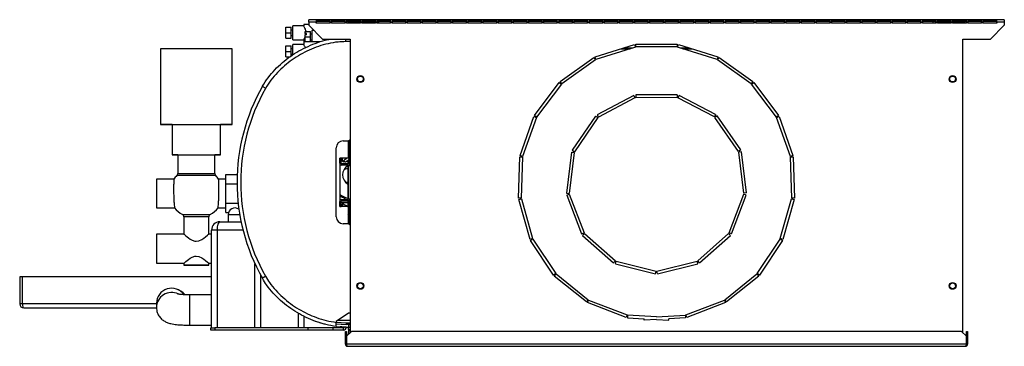
# Model space of a CAD drawing. Units: millimetres. Extents: x 346 to 4806, y 125 to 2861.
# Drawn here: x 346 to 1061, y 1333 to 1570 of the extents above; entities that cross this region are included whole.
import ezdxf

# ---------------------------------------------------------------- set-up
doc = ezdxf.new("R2010")
doc.units = ezdxf.units.MM

msp = doc.modelspace()

# ---------------------------------------------------------------- linework, layer by layer
at = {"color": 7, "linetype": 'Continuous', "lineweight": 25}
for p, q in [((552.6, 1566.39), (552.6, 1565.39)), ((556.2, 1566.39), (552.6, 1566.39)), ((556.2, 1568.09), (556.2, 1569.89)), ((1061.2, 1569.89), (556.2, 1569.89)), ((556.2, 1568.09), (556.2, 1565.89)), ((561.7, 1568.09), (556.2, 1568.09)), ((556.2, 1565.89), (566.2, 1555.89)), ((571.7, 1569.25), (561.7, 1569.25)), ((561.7, 1569.25), (561.7, 1568.09)), ((571.7, 1568.61), (561.7, 1568.61)), ((561.7, 1567.39), (561.7, 1568.09)), ((571.7, 1567.39), (561.7, 1567.39)), ((571.7, 1568.09), (571.7, 1569.25)), ((571.7, 1568.09), (571.7, 1567.39)), ((572.7, 1568.09), (571.7, 1568.09)), ((582.7, 1569.25), (572.7, 1569.25)), ((572.7, 1569.25), (572.7, 1568.09)), ((582.7, 1568.61), (572.7, 1568.61)), ((572.7, 1567.39), (572.7, 1568.09)), ((582.7, 1567.39), (572.7, 1567.39)), ((582.7, 1568.09), (582.7, 1569.25)), ((582.7, 1568.09), (582.7, 1567.39)), ((583.7, 1568.09), (582.7, 1568.09)), ((593.7, 1569.25), (583.7, 1569.25)), ((583.7, 1569.25), (583.7, 1568.09)), ((593.7, 1568.61), (583.7, 1568.61)), ((583.7, 1567.39), (583.7, 1568.09)), ((593.7, 1567.39), (583.7, 1567.39)), ((586.2, 1568.09), (585.2, 1568.09)), ((585.2, 1567.39), (585.2, 1568.09)), ((586.2, 1567.39), (586.2, 1568.09)), ((587.8, 1568.09), (587.8, 1568.61)), ((587.8, 1568.09), (593.7, 1568.09)), ((587.8, 1568.08), (593.7, 1568.08)), ((593.7, 1568.09), (593.7, 1569.25)), ((593.7, 1568.09), (593.7, 1567.39)), ((594.7, 1568.09), (593.7, 1568.09)), ((604.7, 1569.25), (594.7, 1569.25)), ((594.7, 1569.25), (594.7, 1568.09)), ((604.7, 1568.61), (594.7, 1568.61)), ((594.7, 1567.39), (594.7, 1568.09)), ((594.7, 1568.09), (604.7, 1568.09)), ((594.7, 1568.08), (604.7, 1568.08)), ((604.7, 1567.39), (594.7, 1567.39)), ((604.7, 1568.09), (604.7, 1569.25)), ((604.7, 1568.09), (604.7, 1567.39)), ((605.7, 1568.09), (604.7, 1568.09)), ((615.7, 1569.25), (605.7, 1569.25)), ((605.7, 1569.25), (605.7, 1568.09)), ((615.7, 1568.61), (605.7, 1568.61)), ((605.7, 1567.39), (605.7, 1568.09)), ((605.7, 1568.09), (606.2, 1568.09)), ((605.7, 1568.08), (606.2, 1568.08)), ((615.7, 1567.39), (605.7, 1567.39)), ((606.2, 1568.61), (606.2, 1568.09)), ((606.2, 1567.39), (606.2, 1568.08)), ((607, 1568.61), (607, 1567.39)), ((615.7, 1568.09), (615.7, 1569.25)), ((615.7, 1568.09), (615.7, 1567.39)), ((616.7, 1568.09), (615.7, 1568.09)), ((626.7, 1569.25), (616.7, 1569.25)), ((616.7, 1569.25), (616.7, 1568.09)), ((626.7, 1568.61), (616.7, 1568.61)), ((616.7, 1567.39), (616.7, 1568.09)), ((626.7, 1567.39), (616.7, 1567.39)), ((626.7, 1568.09), (626.7, 1569.25)), ((626.7, 1568.09), (626.7, 1567.39)), ((627.7, 1568.09), (626.7, 1568.09)), ((637.7, 1569.25), (627.7, 1569.25)), ((627.7, 1569.25), (627.7, 1568.09)), ((637.7, 1568.61), (627.7, 1568.61)), ((627.7, 1567.39), (627.7, 1568.09)), ((637.7, 1567.39), (627.7, 1567.39)), ((637.7, 1568.09), (637.7, 1569.25)), ((637.7, 1568.09), (637.7, 1567.39)), ((638.7, 1568.09), (637.7, 1568.09)), ((648.7, 1569.25), (638.7, 1569.25)), ((638.7, 1569.25), (638.7, 1568.09)), ((648.7, 1568.61), (638.7, 1568.61)), ((638.7, 1567.39), (638.7, 1568.09)), ((648.7, 1567.39), (638.7, 1567.39)), ((648.7, 1568.09), (648.7, 1569.25)), ((648.7, 1568.09), (648.7, 1567.39)), ((649.7, 1568.09), (648.7, 1568.09)), ((659.7, 1569.25), (649.7, 1569.25)), ((649.7, 1569.25), (649.7, 1568.09)), ((659.7, 1568.61), (649.7, 1568.61)), ((649.7, 1567.39), (649.7, 1568.09)), ((659.7, 1567.39), (649.7, 1567.39)), ((659.7, 1568.09), (659.7, 1569.25)), ((659.7, 1568.09), (659.7, 1567.39)), ((660.7, 1568.09), (659.7, 1568.09)), ((670.7, 1569.25), (660.7, 1569.25)), ((660.7, 1569.25), (660.7, 1568.09)), ((670.7, 1568.61), (660.7, 1568.61)), ((660.7, 1567.39), (660.7, 1568.09)), ((670.7, 1567.39), (660.7, 1567.39)), ((670.7, 1568.09), (670.7, 1569.25)), ((670.7, 1568.09), (670.7, 1567.39)), ((671.7, 1568.09), (670.7, 1568.09)), ((681.7, 1569.25), (671.7, 1569.25)), ((671.7, 1569.25), (671.7, 1568.09)), ((681.7, 1568.61), (671.7, 1568.61)), ((671.7, 1567.39), (671.7, 1568.09)), ((681.7, 1567.39), (671.7, 1567.39)), ((681.7, 1568.09), (681.7, 1569.25)), ((681.7, 1568.09), (681.7, 1567.39)), ((682.7, 1568.09), (681.7, 1568.09)), ((692.7, 1569.25), (682.7, 1569.25)), ((682.7, 1569.25), (682.7, 1568.09)), ((692.7, 1568.61), (682.7, 1568.61)), ((682.7, 1567.39), (682.7, 1568.09)), ((692.7, 1567.39), (682.7, 1567.39)), ((692.7, 1568.09), (692.7, 1569.25)), ((692.7, 1568.09), (692.7, 1567.39)), ((693.7, 1568.09), (692.7, 1568.09)), ((703.7, 1569.25), (693.7, 1569.25)), ((693.7, 1569.25), (693.7, 1568.09)), ((703.7, 1568.61), (693.7, 1568.61)), ((693.7, 1567.39), (693.7, 1568.09)), ((703.7, 1567.39), (693.7, 1567.39)), ((703.7, 1568.09), (703.7, 1569.25)), ((703.7, 1568.09), (703.7, 1567.39)), ((704.7, 1568.09), (703.7, 1568.09)), ((714.7, 1569.25), (704.7, 1569.25)), ((704.7, 1569.25), (704.7, 1568.09)), ((714.7, 1568.61), (704.7, 1568.61)), ((704.7, 1567.39), (704.7, 1568.09)), ((714.7, 1567.39), (704.7, 1567.39)), ((714.7, 1568.09), (714.7, 1569.25)), ((714.7, 1568.09), (714.7, 1567.39)), ((715.7, 1568.09), (714.7, 1568.09)), ((725.7, 1569.25), (715.7, 1569.25)), ((715.7, 1569.25), (715.7, 1568.09)), ((725.7, 1568.61), (715.7, 1568.61)), ((715.7, 1567.39), (715.7, 1568.09)), ((725.7, 1567.39), (715.7, 1567.39)), ((725.7, 1568.09), (725.7, 1569.25)), ((725.7, 1568.09), (725.7, 1567.39)), ((726.7, 1568.09), (725.7, 1568.09)), ((736.7, 1569.25), (726.7, 1569.25)), ((726.7, 1569.25), (726.7, 1568.09)), ((736.7, 1568.61), (726.7, 1568.61)), ((726.7, 1567.39), (726.7, 1568.09)), ((736.7, 1567.39), (726.7, 1567.39)), ((736.7, 1568.09), (736.7, 1569.25)), ((736.7, 1568.09), (736.7, 1567.39)), ((737.7, 1568.09), (736.7, 1568.09)), ((747.7, 1569.25), (737.7, 1569.25)), ((737.7, 1569.25), (737.7, 1568.09)), ((747.7, 1568.61), (737.7, 1568.61)), ((737.7, 1567.39), (737.7, 1568.09)), ((747.7, 1567.39), (737.7, 1567.39)), ((747.7, 1568.09), (747.7, 1569.25)), ((747.7, 1568.09), (747.7, 1567.39)), ((748.7, 1568.09), (747.7, 1568.09)), ((758.7, 1569.25), (748.7, 1569.25)), ((748.7, 1569.25), (748.7, 1568.09)), ((758.7, 1568.61), (748.7, 1568.61)), ((748.7, 1567.39), (748.7, 1568.09)), ((758.7, 1567.39), (748.7, 1567.39)), ((758.7, 1568.09), (758.7, 1569.25)), ((758.7, 1568.09), (758.7, 1567.39)), ((759.7, 1568.09), (758.7, 1568.09)), ((769.7, 1569.25), (759.7, 1569.25)), ((759.7, 1569.25), (759.7, 1568.09)), ((769.7, 1568.61), (759.7, 1568.61)), ((759.7, 1567.39), (759.7, 1568.09)), ((769.7, 1567.39), (759.7, 1567.39)), ((769.7, 1568.09), (769.7, 1569.25)), ((769.7, 1568.09), (769.7, 1567.39)), ((770.7, 1568.09), (769.7, 1568.09)), ((780.7, 1569.25), (770.7, 1569.25)), ((770.7, 1569.25), (770.7, 1568.09)), ((780.7, 1568.61), (770.7, 1568.61)), ((770.7, 1567.39), (770.7, 1568.09)), ((780.7, 1567.39), (770.7, 1567.39)), ((780.7, 1568.09), (780.7, 1569.25)), ((780.7, 1568.09), (780.7, 1567.39)), ((781.7, 1568.09), (780.7, 1568.09)), ((791.7, 1569.25), (781.7, 1569.25)), ((781.7, 1569.25), (781.7, 1568.09)), ((791.7, 1568.61), (781.7, 1568.61)), ((781.7, 1567.39), (781.7, 1568.09)), ((791.7, 1567.39), (781.7, 1567.39)), ((791.7, 1568.09), (791.7, 1569.25)), ((791.7, 1568.09), (791.7, 1567.39)), ((792.7, 1568.09), (791.7, 1568.09)), ((802.7, 1569.25), (792.7, 1569.25)), ((792.7, 1569.25), (792.7, 1568.09)), ((802.7, 1568.61), (792.7, 1568.61)), ((792.7, 1567.39), (792.7, 1568.09)), ((802.7, 1567.39), (792.7, 1567.39)), ((802.7, 1568.09), (802.7, 1569.25)), ((802.7, 1568.09), (802.7, 1567.39)), ((803.7, 1568.09), (802.7, 1568.09)), ((813.7, 1569.25), (803.7, 1569.25)), ((803.7, 1569.25), (803.7, 1568.09)), ((813.7, 1568.61), (803.7, 1568.61)), ((803.7, 1567.39), (803.7, 1568.09)), ((813.7, 1567.39), (803.7, 1567.39)), ((813.7, 1568.09), (813.7, 1569.25)), ((813.7, 1568.09), (813.7, 1567.39)), ((814.7, 1568.09), (813.7, 1568.09)), ((824.7, 1569.25), (814.7, 1569.25)), ((814.7, 1569.25), (814.7, 1568.09)), ((824.7, 1568.61), (814.7, 1568.61)), ((814.7, 1567.39), (814.7, 1568.09)), ((824.7, 1567.39), (814.7, 1567.39)), ((824.7, 1568.09), (824.7, 1569.25)), ((824.7, 1568.09), (824.7, 1567.39)), ((825.7, 1568.09), (824.7, 1568.09)), ((835.7, 1569.25), (825.7, 1569.25)), ((825.7, 1569.25), (825.7, 1568.09)), ((835.7, 1568.61), (825.7, 1568.61)), ((825.7, 1567.39), (825.7, 1568.09)), ((835.7, 1567.39), (825.7, 1567.39)), ((835.7, 1568.09), (835.7, 1569.25)), ((835.7, 1568.09), (835.7, 1567.39)), ((836.7, 1568.09), (835.7, 1568.09)), ((846.7, 1569.25), (836.7, 1569.25)), ((836.7, 1569.25), (836.7, 1568.09)), ((846.7, 1568.61), (836.7, 1568.61)), ((836.7, 1567.39), (836.7, 1568.09)), ((846.7, 1567.39), (836.7, 1567.39)), ((846.7, 1568.09), (846.7, 1569.25)), ((846.7, 1568.09), (846.7, 1567.39)), ((847.7, 1568.09), (846.7, 1568.09)), ((857.7, 1569.25), (847.7, 1569.25)), ((847.7, 1569.25), (847.7, 1568.09)), ((857.7, 1568.61), (847.7, 1568.61)), ((847.7, 1567.39), (847.7, 1568.09)), ((857.7, 1567.39), (847.7, 1567.39)), ((857.7, 1568.09), (857.7, 1569.25)), ((857.7, 1568.09), (857.7, 1567.39)), ((858.7, 1568.09), (857.7, 1568.09)), ((868.7, 1569.25), (858.7, 1569.25)), ((858.7, 1569.25), (858.7, 1568.09)), ((868.7, 1568.61), (858.7, 1568.61)), ((858.7, 1567.39), (858.7, 1568.09)), ((868.7, 1567.39), (858.7, 1567.39)), ((868.7, 1568.09), (868.7, 1569.25)), ((868.7, 1568.09), (868.7, 1567.39)), ((869.7, 1568.09), (868.7, 1568.09)), ((879.7, 1569.25), (869.7, 1569.25)), ((869.7, 1569.25), (869.7, 1568.09)), ((879.7, 1568.61), (869.7, 1568.61)), ((869.7, 1567.39), (869.7, 1568.09)), ((879.7, 1567.39), (869.7, 1567.39)), ((879.7, 1568.09), (879.7, 1569.25)), ((879.7, 1568.09), (879.7, 1567.39)), ((880.7, 1568.09), (879.7, 1568.09)), ((890.7, 1569.25), (880.7, 1569.25)), ((880.7, 1569.25), (880.7, 1568.09)), ((890.7, 1568.61), (880.7, 1568.61)), ((880.7, 1567.39), (880.7, 1568.09)), ((890.7, 1567.39), (880.7, 1567.39)), ((890.7, 1568.09), (890.7, 1569.25)), ((890.7, 1568.09), (890.7, 1567.39)), ((891.7, 1568.09), (890.7, 1568.09)), ((901.7, 1569.25), (891.7, 1569.25)), ((891.7, 1569.25), (891.7, 1568.09)), ((901.7, 1568.61), (891.7, 1568.61)), ((891.7, 1567.39), (891.7, 1568.09)), ((901.7, 1567.39), (891.7, 1567.39)), ((901.7, 1568.09), (901.7, 1569.25)), ((901.7, 1568.09), (901.7, 1567.39)), ((902.7, 1568.09), (901.7, 1568.09)), ((912.7, 1569.25), (902.7, 1569.25)), ((902.7, 1569.25), (902.7, 1568.09)), ((912.7, 1568.61), (902.7, 1568.61)), ((902.7, 1567.39), (902.7, 1568.09)), ((912.7, 1567.39), (902.7, 1567.39)), ((912.7, 1568.09), (912.7, 1569.25)), ((912.7, 1568.09), (912.7, 1567.39)), ((913.7, 1568.09), (912.7, 1568.09)), ((923.7, 1569.25), (913.7, 1569.25)), ((913.7, 1569.25), (913.7, 1568.09)), ((923.7, 1568.61), (913.7, 1568.61)), ((913.7, 1567.39), (913.7, 1568.09)), ((923.7, 1567.39), (913.7, 1567.39)), ((923.7, 1568.09), (923.7, 1569.25)), ((923.7, 1568.09), (923.7, 1567.39)), ((924.7, 1568.09), (923.7, 1568.09)), ((934.7, 1569.25), (924.7, 1569.25)), ((924.7, 1569.25), (924.7, 1568.09)), ((934.7, 1568.61), (924.7, 1568.61)), ((924.7, 1567.39), (924.7, 1568.09)), ((934.7, 1567.39), (924.7, 1567.39)), ((934.7, 1568.09), (934.7, 1569.25)), ((934.7, 1568.09), (934.7, 1567.39)), ((935.7, 1568.09), (934.7, 1568.09)), ((945.7, 1569.25), (935.7, 1569.25)), ((935.7, 1569.25), (935.7, 1568.09)), ((945.7, 1568.61), (935.7, 1568.61)), ((935.7, 1567.39), (935.7, 1568.09)), ((945.7, 1567.39), (935.7, 1567.39)), ((945.7, 1568.09), (945.7, 1569.25)), ((945.7, 1568.09), (945.7, 1567.39)), ((946.7, 1568.09), (945.7, 1568.09)), ((956.7, 1569.25), (946.7, 1569.25)), ((946.7, 1569.25), (946.7, 1568.09)), ((956.7, 1568.61), (946.7, 1568.61)), ((946.7, 1567.39), (946.7, 1568.09)), ((956.7, 1567.39), (946.7, 1567.39)), ((956.7, 1568.09), (956.7, 1569.25)), ((956.7, 1568.09), (956.7, 1567.39)), ((957.7, 1568.09), (956.7, 1568.09)), ((967.7, 1569.25), (957.7, 1569.25)), ((957.7, 1569.25), (957.7, 1568.09)), ((967.7, 1568.61), (957.7, 1568.61)), ((957.7, 1567.39), (957.7, 1568.09)), ((967.7, 1567.39), (957.7, 1567.39)), ((967.7, 1568.09), (967.7, 1569.25)), ((967.7, 1568.09), (967.7, 1567.39)), ((968.7, 1568.09), (967.7, 1568.09)), ((978.7, 1569.25), (968.7, 1569.25)), ((968.7, 1569.25), (968.7, 1568.09)), ((978.7, 1568.61), (968.7, 1568.61)), ((968.7, 1567.39), (968.7, 1568.09)), ((978.7, 1567.39), (968.7, 1567.39)), ((978.7, 1568.09), (978.7, 1569.25)), ((978.7, 1568.09), (978.7, 1567.39)), ((979.7, 1568.09), (978.7, 1568.09)), ((989.7, 1569.25), (979.7, 1569.25)), ((979.7, 1569.25), (979.7, 1568.09)), ((989.7, 1568.61), (979.7, 1568.61)), ((979.7, 1567.39), (979.7, 1568.09)), ((989.7, 1567.39), (979.7, 1567.39)), ((989.7, 1568.09), (989.7, 1569.25)), ((989.7, 1568.09), (989.7, 1567.39)), ((990.7, 1568.09), (989.7, 1568.09)), ((1000.7, 1569.25), (990.7, 1569.25)), ((990.7, 1569.25), (990.7, 1568.09)), ((1000.7, 1568.61), (990.7, 1568.61)), ((990.7, 1567.39), (990.7, 1568.09)), ((1000.7, 1567.39), (990.7, 1567.39)), ((1000.7, 1568.09), (1000.7, 1569.25)), ((1000.7, 1568.09), (1000.7, 1567.39)), ((1001.7, 1568.09), (1000.7, 1568.09)), ((1011.7, 1569.25), (1001.7, 1569.25)), ((1001.7, 1569.25), (1001.7, 1568.09)), ((1011.7, 1568.61), (1001.7, 1568.61)), ((1001.7, 1567.39), (1001.7, 1568.09)), ((1011.7, 1567.39), (1001.7, 1567.39)), ((1009.5, 1567.39), (1009.5, 1568.61)), ((1011.2, 1568.61), (1011.2, 1568.09)), ((1011.7, 1568.09), (1011.2, 1568.09)), ((1011.2, 1567.39), (1011.2, 1568.08)), ((1011.7, 1568.08), (1011.2, 1568.08)), ((1011.7, 1568.09), (1011.7, 1569.25)), ((1011.7, 1568.09), (1011.7, 1567.39)), ((1012.7, 1568.09), (1011.7, 1568.09)), ((1022.7, 1569.25), (1012.7, 1569.25)), ((1012.7, 1569.25), (1012.7, 1568.09)), ((1022.7, 1568.61), (1012.7, 1568.61)), ((1022.7, 1568.09), (1012.7, 1568.09)), ((1012.7, 1567.39), (1012.7, 1568.09)), ((1022.7, 1568.08), (1012.7, 1568.08)), ((1022.7, 1567.39), (1012.7, 1567.39)), ((1022.7, 1568.09), (1022.7, 1569.25)), ((1022.7, 1568.09), (1022.7, 1567.39)), ((1023.7, 1568.09), (1022.7, 1568.09)), ((1033.7, 1569.25), (1023.7, 1569.25)), ((1023.7, 1569.25), (1023.7, 1568.09)), ((1033.7, 1568.61), (1023.7, 1568.61)), ((1029.6, 1568.09), (1023.7, 1568.09)), ((1023.7, 1567.39), (1023.7, 1568.09)), ((1029.6, 1568.08), (1023.7, 1568.08)), ((1033.7, 1567.39), (1023.7, 1567.39)), ((1029.6, 1568.09), (1029.6, 1568.61)), ((1031.2, 1568.09), (1032.2, 1568.09)), ((1031.2, 1568.09), (1031.2, 1567.39)), ((1032.2, 1568.09), (1032.2, 1567.39)), ((1033.7, 1568.09), (1033.7, 1569.25)), ((1033.7, 1568.09), (1033.7, 1567.39)), ((1034.7, 1568.09), (1033.7, 1568.09)), ((1044.7, 1569.25), (1034.7, 1569.25)), ((1034.7, 1569.25), (1034.7, 1568.09)), ((1044.7, 1568.61), (1034.7, 1568.61)), ((1034.7, 1567.39), (1034.7, 1568.09)), ((1044.7, 1567.39), (1034.7, 1567.39)), ((1044.7, 1568.09), (1044.7, 1569.25)), ((1044.7, 1568.09), (1044.7, 1567.39)), ((1045.7, 1568.09), (1044.7, 1568.09)), ((1055.7, 1569.25), (1045.7, 1569.25)), ((1045.7, 1569.25), (1045.7, 1568.09)), ((1055.7, 1568.61), (1045.7, 1568.61)), ((1045.7, 1567.39), (1045.7, 1568.09)), ((1055.7, 1567.39), (1045.7, 1567.39)), ((1051.2, 1555.89), (1061.2, 1565.89)), ((1055.7, 1568.09), (1055.7, 1569.25)), ((1055.7, 1568.09), (1055.7, 1567.39)), ((1061.2, 1568.09), (1055.7, 1568.09)), ((1061.2, 1569.89), (1061.2, 1568.09)), ((1061.2, 1568.09), (1061.2, 1565.89)), ((539.6, 1564.39), (543.6, 1564.39)), ((539.6, 1560.39), (539.6, 1564.39)), ((539.6, 1556.39), (539.6, 1560.39)), ((539.6, 1560.39), (543.6, 1560.39)), ((543.6, 1560.39), (543.6, 1564.39)), ((544.6, 1562.39), (543.6, 1562.39)), ((543.6, 1556.39), (543.6, 1560.39)), ((543.6, 1558.39), (544.6, 1558.39)), ((552.6, 1565.39), (544.6, 1565.39)), ((544.6, 1555.39), (544.6, 1565.39)), ((553.6, 1561.39), (557.6, 1561.39)), ((553.6, 1559.82), (553.6, 1561.39)), ((554.6, 1559.82), (553.6, 1559.82)), ((553.6, 1559.82), (553.6, 1558.96)), ((554.6, 1558.96), (553.6, 1558.96)), ((553.6, 1557.39), (553.6, 1558.96)), ((554.6, 1558.96), (554.6, 1559.82)), ((557.6, 1557.39), (557.6, 1561.39)), ((558.6, 1559.39), (557.6, 1559.39)), ((559.95, 1562.14), (558.6, 1562.14)), ((558.6, 1562.14), (558.6, 1553.89)), ((539.6, 1556.39), (543.6, 1556.39)), ((544.6, 1555.39), (552.62, 1555.39)), ((552.6, 1551.89), (544.6, 1551.89)), ((544.6, 1544.29), (544.6, 1551.89)), ((552.6, 1555.42), (552.6, 1553.89)), ((552.6, 1553.89), (552.6, 1551.89)), ((560.6, 1553.89), (552.6, 1553.89)), ((553.6, 1557.39), (557.6, 1557.39)), ((553.6, 1553.89), (553.6, 1557.39)), ((557.6, 1553.89), (557.6, 1557.39)), ((557.6, 1555.39), (558.6, 1555.39)), ((564.65, 1553.89), (560.6, 1553.89)), ((566.2, 1555.89), (586.2, 1555.89)), ((586.2, 1553.99), (583.09, 1553.99)), ((586.2, 1555.89), (586.2, 1342.89)), ((764.16, 1542.9), (792.75, 1551.99)), ((792.75, 1551.99), (793.36, 1550.09)), ((793.7, 1552.14), (823.7, 1552.14)), ((793.7, 1550.14), (793.7, 1552.14)), ((823.7, 1552.14), (823.7, 1550.14)), ((824.04, 1550.09), (824.65, 1551.99)), ((824.65, 1551.99), (853.24, 1542.9)), ((1031.2, 1555.89), (1051.2, 1555.89)), ((1031.2, 1342.89), (1031.2, 1555.89)), ((448.6, 1548.89), (448.6, 1493.89)), ((500.6, 1548.89), (448.6, 1548.89)), ((500.6, 1493.89), (500.6, 1548.89)), ((539.6, 1546.89), (539.6, 1550.89)), ((539.6, 1550.89), (543.6, 1550.89)), ((539.6, 1542.89), (539.6, 1546.89)), ((539.6, 1546.89), (543.6, 1546.89)), ((543.6, 1546.89), (543.6, 1550.89)), ((544.6, 1548.89), (543.6, 1548.89)), ((543.6, 1543.71), (543.6, 1546.89)), ((543.6, 1544.89), (544.6, 1544.89)), ((793.36, 1550.09), (764.77, 1540.99)), ((783, 1548.89), (789.59, 1548.89)), ((785.01, 1549.53), (791.61, 1549.53)), ((823.7, 1550.14), (793.7, 1550.14)), ((852.63, 1540.99), (824.04, 1550.09)), ((825.79, 1549.53), (832.39, 1549.53)), ((827.8, 1548.89), (834.4, 1548.89)), ((539.6, 1542.89), (542.42, 1542.89)), ((738.82, 1525.13), (763.3, 1542.47)), ((764.46, 1540.83), (739.97, 1523.5)), ((763.3, 1542.47), (764.46, 1540.83)), ((764.77, 1540.99), (764.16, 1542.9)), ((853.24, 1542.9), (852.63, 1540.99)), ((852.94, 1540.83), (854.1, 1542.47)), ((877.43, 1523.5), (852.94, 1540.83)), ((854.1, 1542.47), (878.58, 1525.13)), ((720.05, 1500.52), (738.13, 1524.46)), ((739.72, 1523.26), (721.65, 1499.31)), ((738.13, 1524.46), (739.72, 1523.26)), ((739.97, 1523.5), (738.82, 1525.13)), ((878.58, 1525.13), (877.43, 1523.5)), ((877.68, 1523.26), (879.27, 1524.46)), ((895.75, 1499.31), (877.68, 1523.26)), ((879.27, 1524.46), (897.35, 1500.52)), ((823.61, 1515.4), (793.61, 1515.36)), ((823.61, 1515.4), (823.61, 1513.4)), ((792.15, 1515), (765.61, 1501.02)), ((793.08, 1513.23), (766.54, 1499.25)), ((792.15, 1515), (793.08, 1513.23)), ((793.61, 1515.36), (793.61, 1513.36)), ((823.61, 1513.4), (793.61, 1513.36)), ((825.07, 1515.04), (824.14, 1513.27)), ((850.73, 1499.37), (824.14, 1513.27)), ((851.65, 1501.14), (825.07, 1515.04)), ((851.65, 1501.14), (850.73, 1499.37)), ((709.63, 1471.37), (719.6, 1499.67)), ((721.48, 1499.01), (711.52, 1470.71)), ((719.6, 1499.67), (721.48, 1499.01)), ((721.65, 1499.31), (720.05, 1500.52)), ((764.49, 1500.02), (747.48, 1475.31)), ((766.13, 1498.89), (749.12, 1474.18)), ((764.49, 1500.02), (766.13, 1498.89)), ((765.61, 1501.02), (766.54, 1499.25)), ((852.78, 1500.15), (851.13, 1499.01)), ((868.21, 1474.34), (851.13, 1499.01)), ((869.86, 1475.48), (852.78, 1500.15)), ((897.35, 1500.52), (895.75, 1499.31)), ((895.92, 1499.01), (897.8, 1499.67)), ((905.88, 1470.71), (895.92, 1499.01)), ((897.8, 1499.67), (907.77, 1471.37)), ((448.6, 1493.89), (500.6, 1493.89)), ((457.1, 1493.89), (457.1, 1471.89)), ((492.1, 1471.89), (492.1, 1493.89)), ((581.2, 1481.99), (585.2, 1481.99)), ((584.9, 1481.99), (584.9, 1469.49)), ((585.2, 1481.99), (586.2, 1482.99)), ((585.6, 1482.39), (585.6, 1465.19)), ((576.2, 1426.99), (576.2, 1476.99)), ((746.95, 1473.91), (743.37, 1444.12)), ((748.93, 1473.67), (745.35, 1443.88)), ((746.95, 1473.91), (748.93, 1473.67)), ((747.48, 1475.31), (749.12, 1474.18)), ((869.86, 1475.48), (868.21, 1474.34)), ((870.4, 1474.05), (868.42, 1473.8)), ((872.06, 1444.02), (868.42, 1473.8)), ((874.05, 1444.27), (870.4, 1474.05)), ((457.1, 1471.89), (492.1, 1471.89)), ((461.1, 1471.89), (461.1, 1458.26)), ((488.1, 1458.26), (488.1, 1471.89)), ((579.7, 1469.49), (578.7, 1469.49)), ((578.7, 1465.99), (578.7, 1469.49)), ((578.7, 1465.99), (578.7, 1437.99)), ((578.7, 1465.99), (579.7, 1465.99)), ((584.9, 1469.49), (579.7, 1469.49)), ((579.7, 1465.99), (579.7, 1469.49)), ((580.37, 1467.75), (579.7, 1468.7)), ((580.11, 1468.32), (579.8, 1469.49)), ((580.2, 1465.49), (580.2, 1464.49)), ((584.7, 1465.49), (580.2, 1465.49)), ((580.7, 1467.64), (580.24, 1468.09)), ((580.7, 1466.99), (583.56, 1469.49)), ((580.7, 1466.99), (580.7, 1469.49)), ((581.35, 1466.98), (581.05, 1467.29)), ((582.52, 1466.84), (581.71, 1466.84)), ((583.67, 1467.2), (585.12, 1468.22)), ((584.6, 1467.85), (584.6, 1465.49)), ((584.7, 1464.49), (584.7, 1465.49)), ((585.26, 1469.88), (584.9, 1470.24)), ((585.55, 1469.17), (585.55, 1469.04)), ((708.54, 1440.44), (709.45, 1470.43)), ((709.45, 1470.43), (711.45, 1470.37)), ((711.52, 1470.71), (709.63, 1471.37)), ((711.45, 1470.37), (710.54, 1440.38)), ((907.77, 1471.37), (905.88, 1470.71)), ((905.95, 1470.37), (907.94, 1470.43)), ((906.86, 1440.38), (905.95, 1470.37)), ((907.94, 1470.43), (908.86, 1440.44)), ((584.7, 1464.49), (580.2, 1464.49)), ((584.6, 1464.49), (584.6, 1439.49)), ((586.2, 1463.99), (585.2, 1463.99)), ((585.2, 1439.99), (585.2, 1463.99)), ((458.36, 1454.37), (445.6, 1454.37)), ((445.6, 1454.37), (445.6, 1433.41)), ((496.1, 1454.37), (490.83, 1454.37)), ((496.1, 1457.75), (504.32, 1457.75)), ((496.1, 1450.82), (496.1, 1457.75)), ((584.02, 1451.14), (584.6, 1451.53)), ((496.1, 1436.96), (496.1, 1450.82)), ((496.1, 1450.82), (504.2, 1450.82)), ((743.37, 1444.12), (745.35, 1443.88)), ((874.05, 1444.27), (872.06, 1444.02)), ((496.1, 1436.96), (505, 1436.96)), ((496.1, 1430.03), (496.1, 1436.96)), ((578.7, 1434.49), (578.7, 1437.99)), ((579.7, 1437.99), (578.7, 1437.99)), ((579.7, 1434.49), (579.7, 1437.99)), ((584.6, 1437.14), (579.7, 1437.14)), ((580.2, 1439.49), (580.2, 1438.49)), ((580.2, 1439.49), (584.7, 1439.49)), ((580.2, 1438.49), (584.7, 1438.49)), ((580.7, 1436.99), (580.7, 1434.49)), ((580.7, 1436.99), (583.56, 1434.49)), ((584.6, 1438.25), (584.23, 1438.49)), ((584.6, 1438.49), (584.6, 1434.49)), ((584.7, 1438.49), (584.7, 1439.49)), ((585.2, 1439.99), (586.2, 1439.99)), ((585.6, 1438.79), (585.6, 1421.59)), ((710.54, 1440.38), (708.54, 1440.44)), ((708.66, 1439.49), (710.58, 1440.04)), ((716.88, 1410.64), (708.66, 1439.49)), ((710.58, 1440.04), (718.8, 1411.18)), ((743.55, 1442.63), (745.42, 1443.34)), ((743.55, 1442.63), (754.22, 1414.59)), ((745.42, 1443.34), (756.09, 1415.3)), ((861.39, 1415.42), (872, 1443.48)), ((863.26, 1414.72), (873.87, 1442.78)), ((873.87, 1442.78), (872, 1443.48)), ((898.6, 1411.18), (906.82, 1440.04)), ((908.74, 1439.49), (900.52, 1410.64)), ((906.82, 1440.04), (908.74, 1439.49)), ((908.86, 1440.44), (906.86, 1440.38)), ((445.6, 1433.41), (458.81, 1433.41)), ((490.39, 1433.41), (496.1, 1433.41)), ((496.1, 1430.03), (497.98, 1430.03)), ((578.7, 1434.49), (579.7, 1434.49)), ((579.7, 1435.39), (579.9, 1435.39)), ((579.7, 1434.79), (579.86, 1434.79)), ((584.9, 1434.49), (579.7, 1434.49)), ((580.06, 1435), (580.01, 1435.52)), ((580.16, 1435.69), (580.56, 1435.69)), ((580.7, 1435.68), (580.56, 1435.69)), ((584.9, 1434.49), (584.9, 1421.99)), ((585.55, 1429.49), (585.55, 1432.7)), ((465.6, 1426.89), (465.6, 1414.37)), ((483.6, 1414.37), (483.6, 1426.89)), ((491.7, 1423.39), (507.13, 1423.39)), ((497.7, 1428.39), (497.7, 1423.39)), ((485.7, 1346.39), (485.7, 1417.39)), ((489.7, 1417.39), (485.7, 1417.39)), ((489.7, 1417.39), (489.7, 1346.39)), ((585.2, 1421.99), (581.2, 1421.99)), ((586.2, 1420.99), (585.2, 1421.99)), ((586.2, 1421.39), (585.8, 1421.39)), ((863.26, 1414.72), (861.39, 1415.42)), ((465.6, 1414.37), (445.6, 1414.37)), ((445.6, 1414.37), (445.6, 1393.41)), ((485.7, 1414.37), (483.6, 1414.37)), ((718.8, 1411.18), (716.88, 1410.64)), ((717.28, 1409.76), (718.94, 1410.87)), ((733.86, 1384.76), (717.28, 1409.76)), ((718.94, 1410.87), (735.52, 1385.87)), ((754.22, 1414.59), (756.09, 1415.3)), ((755.08, 1413.36), (756.4, 1414.86)), ((755.08, 1413.36), (777.56, 1393.49)), ((756.4, 1414.86), (778.88, 1394.99)), ((838.65, 1395.06), (861.08, 1414.97)), ((839.97, 1393.56), (862.41, 1413.48)), ((862.41, 1413.48), (861.08, 1414.97)), ((881.87, 1385.87), (898.45, 1410.87)), ((900.12, 1409.76), (883.54, 1384.76)), ((898.45, 1410.87), (900.12, 1409.76)), ((900.52, 1410.64), (898.6, 1411.18)), ((777.56, 1393.49), (778.88, 1394.99)), ((778.89, 1392.79), (779.36, 1394.74)), ((779.36, 1394.74), (808.5, 1387.59)), ((809.04, 1387.59), (838.16, 1394.8)), ((838.65, 1392.86), (838.16, 1394.8)), ((839.97, 1393.56), (838.65, 1395.06)), ((445.6, 1393.41), (465.6, 1393.41)), ((465.6, 1393.41), (465.6, 1391.89)), ((465.6, 1391.89), (483.6, 1391.89)), ((483.6, 1393.41), (485.7, 1393.41)), ((483.6, 1391.89), (483.6, 1393.41)), ((517.2, 1346.39), (517.2, 1392.9)), ((778.89, 1392.79), (808.02, 1385.65)), ((808.02, 1385.65), (808.5, 1387.59)), ((809.52, 1385.65), (809.04, 1387.59)), ((809.52, 1385.65), (838.65, 1392.86)), ((346.4, 1383.39), (346.4, 1363.89)), ((348.4, 1383.39), (346.4, 1383.39)), ((348.4, 1363.89), (348.4, 1383.39)), ((485.7, 1383.39), (348.4, 1383.39)), ((521.2, 1384.92), (521.2, 1346.39)), ((735.52, 1385.87), (733.86, 1384.76)), ((734.51, 1384.05), (735.76, 1385.61)), ((757.89, 1365.25), (734.51, 1384.05)), ((735.76, 1385.61), (759.14, 1366.81)), ((858.26, 1366.81), (881.64, 1385.61)), ((882.89, 1384.05), (859.51, 1365.25)), ((881.64, 1385.61), (882.89, 1384.05)), ((883.54, 1384.76), (881.87, 1385.87)), ((485.7, 1370.39), (469.7, 1370.39)), ((759.14, 1366.81), (757.89, 1365.25)), ((758.72, 1364.77), (759.44, 1366.64)), ((759.44, 1366.64), (787.42, 1355.81)), ((829.98, 1355.81), (857.96, 1366.64)), ((857.96, 1366.64), (858.68, 1364.77)), ((859.51, 1365.25), (858.26, 1366.81)), ((348.4, 1363.89), (346.4, 1363.89)), ((349.4, 1360.89), (445.7, 1360.89)), ((445.7, 1364.26), (445.7, 1361.2)), ((445.7, 1361.2), (445.71, 1360.68)), ((786.7, 1353.95), (758.72, 1364.77)), ((858.68, 1364.77), (830.7, 1353.95)), ((552.7, 1354.91), (552.7, 1346.39)), ((585.2, 1356.99), (576.2, 1350.99)), ((576.2, 1350.99), (576.2, 1350.43)), ((586.2, 1356.99), (585.2, 1356.99)), ((787.42, 1355.81), (786.7, 1353.95)), ((787.76, 1355.74), (787.64, 1353.74)), ((787.64, 1353.74), (799.75, 1353)), ((808.7, 1354.46), (787.76, 1355.74)), ((799.82, 1351.91), (799.75, 1353)), ((808.7, 1352.45), (799.82, 1351.91)), ((808.7, 1354.46), (829.64, 1355.74)), ((808.7, 1352.45), (817.58, 1351.91)), ((817.58, 1351.91), (817.65, 1353)), ((829.76, 1353.74), (817.65, 1353)), ((829.64, 1355.74), (829.76, 1353.74)), ((830.7, 1353.95), (829.98, 1355.81)), ((469.7, 1348.39), (485.7, 1348.39)), ((485.2, 1344.89), (485.2, 1346.39)), ((485.2, 1346.39), (488.03, 1346.39)), ((488.03, 1344.89), (485.2, 1344.89)), ((488.03, 1346.39), (488.03, 1344.89)), ((555.7, 1346.39), (488.03, 1346.39)), ((555.7, 1344.89), (488.03, 1344.89)), ((517.2, 1346.39), (489.7, 1346.39)), ((548.7, 1346.39), (521.2, 1346.39)), ((555.7, 1346.39), (555.7, 1344.89)), ((573.7, 1346.39), (555.7, 1346.39)), ((573.7, 1344.89), (555.7, 1344.89)), ((573.7, 1346.39), (573.7, 1344.89)), ((581.44, 1346.39), (573.7, 1346.39)), ((581.44, 1344.89), (573.7, 1344.89)), ((576.2, 1349.47), (583.46, 1348.99)), ((576.2, 1347.45), (583.46, 1346.99)), ((581.44, 1344.89), (581.44, 1346.39)), ((582.85, 1343.89), (583.65, 1343.89)), ((582.85, 1340.35), (582.85, 1343.89)), ((583.37, 1349.99), (586.2, 1349.99)), ((585.2, 1348.99), (583.46, 1348.99)), ((583.46, 1346.99), (585.2, 1346.99)), ((583.65, 1343.89), (583.65, 1340.35)), ((587.2, 1343.89), (583.66, 1340.35)), ((585.2, 1348.99), (585.2, 1346.99)), ((586.2, 1348.99), (585.2, 1348.99)), ((585.2, 1346.99), (586.2, 1346.99)), ((585.2, 1345.31), (585.2, 1346.99)), ((586.2, 1345.31), (585.2, 1345.31)), ((585.2, 1345.31), (585.2, 1344.4)), ((586.2, 1344.4), (585.2, 1344.4)), ((585.2, 1344.4), (585.2, 1342.19)), ((1030.2, 1343.89), (587.2, 1343.89)), ((1033.74, 1340.35), (1030.2, 1343.89)), ((1033.75, 1343.89), (1034.55, 1343.89)), ((1033.75, 1340.35), (1033.75, 1343.89)), ((1034.55, 1343.89), (1034.55, 1340.35)), ((583.65, 1340.35), (582.85, 1340.35)), ((582.85, 1334.69), (582.85, 1340.35)), ((583.65, 1334.69), (583.65, 1340.35)), ((583.66, 1340.35), (583.66, 1334.69)), ((585.22, 1341.91), (585.2, 1342.19)), ((1033.74, 1334.69), (1033.74, 1340.35)), ((1034.55, 1340.35), (1033.75, 1340.35)), ((1033.75, 1340.35), (1033.75, 1334.69)), ((1034.55, 1340.35), (1034.55, 1334.69)), ((583.65, 1334.69), (582.85, 1334.69)), ((1033.74, 1334.69), (583.66, 1334.69)), ((584.45, 1333.09), (1032.95, 1333.09)), ((1033.75, 1334.69), (1034.55, 1334.69))]:
    msp.add_line(p, q, dxfattribs=at)
at = {"color": 8, "linetype": 'Continuous', "lineweight": 25}
for p, q in [((587.8, 1567.39), (587.8, 1568.08)), ((1029.6, 1567.39), (1029.6, 1568.08)), ((585.61, 1482.4), (585.61, 1465.18)), ((461.1, 1458.26), (488.1, 1458.26)), ((488.71, 1456.82), (460.48, 1456.82)), ((585.61, 1438.79), (585.61, 1421.58)), ((464.52, 1428.66), (484.68, 1428.66)), ((483.6, 1426.89), (465.6, 1426.89)), ((506.19, 1428.39), (497.7, 1428.39)), ((508.52, 1417.39), (489.7, 1417.39)), ((469.7, 1370.39), (469.7, 1348.39)), ((445.7, 1363.89), (348.4, 1363.89)), ((548.7, 1346.39), (548.7, 1357.03)), ((577.7, 1351.99), (586.2, 1351.99)), ((576.2, 1350.49), (583.37, 1349.99)), ((585.2, 1342.19), (585.5, 1342.19))]:
    msp.add_line(p, q, dxfattribs=at)
at = {"color": 7, "linetype": 'Continuous', "lineweight": 25, "flags": 128}
for points in [[(585.28, 1568.61), (585.23, 1568.44), (585.2, 1568.09)], [(1032.2, 1568.09), (1032.16, 1568.44), (1032.12, 1568.61)], [(500.6, 1548.89), (500.42, 1548.89), (499.9, 1548.89), (499.03, 1548.89), (497.83, 1548.89), (496.32, 1548.89), (494.52, 1548.89), (492.44, 1548.89), (490.13, 1548.89), (487.6, 1548.89), (484.9, 1548.89), (482.06, 1548.89), (479.11, 1548.89), (476.11, 1548.89), (473.09, 1548.89), (470.08, 1548.89), (467.14, 1548.89), (464.3, 1548.89), (461.6, 1548.89), (459.07, 1548.89), (456.76, 1548.89), (454.68, 1548.89), (452.88, 1548.89), (451.37, 1548.89), (450.17, 1548.89), (449.3, 1548.89), (448.78, 1548.89), (448.6, 1548.89)], [(457.1, 1493.89), (456.76, 1493.89), (454.68, 1493.89), (452.88, 1493.89), (451.37, 1493.89), (450.17, 1493.89), (449.3, 1493.89), (448.78, 1493.89), (448.6, 1493.89)], [(500.6, 1493.89), (500.42, 1493.89), (499.9, 1493.89), (499.03, 1493.89), (497.83, 1493.89), (496.32, 1493.89), (494.52, 1493.89), (492.44, 1493.89), (492.1, 1493.89)], [(461.1, 1471.89), (459.88, 1471.89), (458.68, 1471.89), (457.81, 1471.89), (457.28, 1471.89), (457.1, 1471.89)], [(492.1, 1471.89), (491.92, 1471.89), (491.39, 1471.89), (490.52, 1471.89), (489.32, 1471.89), (488.1, 1471.89)], [(583.04, 1439.49), (582.54, 1440.06), (582.02, 1440.79)], [(465.6, 1414.37), (465.95, 1414.07), (466.91, 1413.27), (468.95, 1411.68), (470.22, 1410.82), (471.68, 1409.99), (473.48, 1409.37), (474.6, 1409.25), (476.37, 1409.54), (478.59, 1410.58), (480.04, 1411.53), (481.32, 1412.49), (482.83, 1413.71), (483.5, 1414.28), (483.6, 1414.37), (483.6, 1414.37)], [(465.6, 1393.41), (465.95, 1393.71), (466.91, 1394.51), (468.95, 1396.1), (470.22, 1396.96), (471.68, 1397.78), (473.48, 1398.41), (474.6, 1398.52), (476.37, 1398.24), (478.59, 1397.2), (480.04, 1396.25), (481.32, 1395.29), (482.83, 1394.06), (483.5, 1393.49), (483.6, 1393.41), (483.6, 1393.41)], [(483.6, 1391.89), (483.42, 1391.89), (482.87, 1391.89), (481.99, 1391.89), (480.8, 1391.89), (479.36, 1391.89), (477.73, 1391.89), (475.96, 1391.89), (474.14, 1391.89), (472.34, 1391.89), (470.64, 1391.89), (469.09, 1391.89), (467.77, 1391.89), (466.73, 1391.89), (466.01, 1391.89), (465.65, 1391.89), (465.6, 1391.89)]]:
    msp.add_lwpolyline(points, dxfattribs=at)
at = {"color": 7, "linetype": 'Continuous', "lineweight": 25}
for centre, radius in [((593.7, 1526.89), 2.5), ((593.7, 1526.89), 2.1), ((1023.7, 1526.89), 2.5), ((1023.7, 1526.89), 2.1), ((593.7, 1376.89), 2.5), ((593.7, 1376.89), 2.1), ((1023.7, 1376.89), 2.5), ((1023.7, 1376.89), 2.1)]:
    msp.add_circle(centre, radius, dxfattribs=at)
for centre, radius, start, end in [((587, 1568.09), 0.8, 139.79244, 180), ((1030.4, 1568.09), 0.8, 0, 40.20756), ((644.99, 1451.99), 140.79, 150.36721, 209.63279), ((644.62, 1451.99), 137.79, 150.36721, 209.63279), ((581.2, 1476.99), 5, 90, 180), ((580.2, 1465.99), 1.5, 180, 270), ((580.2, 1465.99), 0.5, 180, 270), ((580.6, 1468.45), 0.5, 195, 225), ((581.19, 1468.32), 1, 215, 240.9287), ((581.71, 1467.34), 0.5, 225, 270), ((582.52, 1468.84), 2, 270, 305), ((584.7, 1463.99), 1.5, 0, 90), ((584.55, 1469.04), 1, 305, 0), ((584.55, 1469.17), 1, 360, 45), ((459.1, 1458.26), 2, 313.81306, 0), ((490.1, 1458.26), 2, 180, 226.18694), ((588.6, 1457.39), 7.75, 121.07295, 238.92705), ((584.7, 1463.99), 0.5, 0, 90), ((472.6, 1444.19), 17.5, 133.81306, 144.43356), ((476.6, 1444.19), 17.5, 35.5706, 46.18694), ((588.6, 1457.39), 17.25, 234.97645, 256.59198), ((580.2, 1437.99), 1.5, 90, 180), ((580.2, 1437.99), 0.5, 90, 180), ((584.7, 1439.99), 0.5, 270, 0), ((584.7, 1439.99), 1.5, 270, 0), ((472.6, 1444.19), 17.5, 218.01514, 242.51357), ((476.6, 1444.19), 17.5, 297.48643, 321.98451), ((502.7, 1428.39), 5, 55.16729, 180), ((579.86, 1434.99), 0.2, 270, 5), ((579.9, 1431.39), 4, 88.18886, 90), ((580.16, 1435.54), 0.15, 90, 185), ((580.56, 1428.69), 7, 57.14012, 73.81243), ((583.55, 1432.7), 2, 0, 47.54585), ((463.6, 1426.89), 2, 0, 62.51357), ((485.6, 1426.89), 2, 117.48643, 180), ((491.7, 1417.39), 6, 90, 180), ((581.2, 1426.99), 5, 180, 270), ((584.05, 1429.49), 1.5, 304.51811, 0), ((456.71, 1364.17), 11.01, 35.38916, 179.51428), ((349.4, 1363.89), 3, 180, 270), ((581.44, 1347.15), 0.76, 270, 0), ((581.44, 1347.15), 2.26, 270, 355.74087)]:
    msp.add_arc(centre, radius, start, end, dxfattribs=at)
at = {"color": 8, "linetype": 'Continuous', "lineweight": 25}
for centre, radius, start, end in [((457.4, 1363.89), 11, 37.15704, 70.67283), ((456.69, 1361.12), 10.99, 64.20441, 179.57217)]:
    msp.add_arc(centre, radius, start, end, dxfattribs=at)
at = {"color": 7, "linetype": 'Continuous', "lineweight": 25}
for centre, major_axis, start_param, end_param in [((491.7, 1417.39), (0, 6), 0, 1.570796), ((349.4, 1363.89), (0, 3), 1.570796, 3.141593)]:
    msp.add_ellipse(centre, major_axis=major_axis, ratio=0.333333, start_param=start_param, end_param=end_param, dxfattribs=at)
for points, knots in [([(586.2, 1567.29), (586.22, 1567.5), (586.28, 1567.91), (586.57, 1568.39), (586.85, 1568.55), (586.95, 1568.61)], [0, 0, 0, 0, 0.3946928, 0.7893903, 1, 1, 1, 1]), ([(587.8, 1568.08), (587.61, 1568.02), (587.23, 1567.9), (586.74, 1567.72), (586.38, 1567.55), (586.28, 1567.44), (586.24, 1567.39)], [0, 0, 0, 0, 0.257803, 0.515648, 0.77349, 1, 1, 1, 1]), ([(587.36, 1567.94), (587.4, 1567.97), (587.53, 1568.07), (587.69, 1568.08), (587.8, 1568.09)], [0, 0, 0, 0, 0.344563, 1, 1, 1, 1]), ([(1030.04, 1567.94), (1030, 1567.97), (1029.87, 1568.07), (1029.71, 1568.08), (1029.6, 1568.09)], [0, 0, 0, 0, 0.344563, 1, 1, 1, 1]), ([(1029.6, 1568.08), (1029.79, 1568.02), (1030.17, 1567.9), (1030.66, 1567.72), (1031.02, 1567.55), (1031.11, 1567.44), (1031.16, 1567.39)], [0, 0, 0, 0, 0.257798, 0.515649, 0.773487, 1, 1, 1, 1]), ([(1031.2, 1567.29), (1031.17, 1567.5), (1031.12, 1567.91), (1030.83, 1568.39), (1030.55, 1568.55), (1030.45, 1568.61)], [0, 0, 0, 0, 0.394692, 0.78939, 1, 1, 1, 1]), ([(554.27, 1561.39), (554.19, 1561.77), (554.01, 1562.64), (553.48, 1563.84), (552.93, 1564.87), (552.63, 1565.35), (552.61, 1565.38), (552.6, 1565.39)], [0, 0, 0, 0, 0.171198, 0.386962, 0.645369, 0.90347, 1, 1, 1, 1]), ([(522.61, 1521.6), (522.61, 1521.6), (523.86, 1523.77), (526.63, 1527.96), (531.53, 1533.69), (536.97, 1538.82), (542.85, 1543.37), (549.09, 1547.32), (555.73, 1550.73), (562.74, 1553.47), (568.48, 1555.24), (571.9, 1555.75), (572.8, 1555.89)], [0, 0, 0, 0, 0.000001, 0.119574, 0.239665, 0.359456, 0.477137, 0.595086, 0.712785, 0.834347, 0.956193, 1, 1, 1, 1]), ([(583.09, 1553.99), (581.24, 1553.93), (576.96, 1553.79), (570.33, 1552.63), (563.31, 1550.65), (556.59, 1547.98), (550.21, 1544.71), (544.22, 1540.91), (538.58, 1536.55), (533.38, 1531.64), (528.66, 1526.21), (526.12, 1522.14), (524.86, 1520.11)], [0, 0, 0, 0, 0.079524, 0.183228, 0.287295, 0.391122, 0.492097, 0.593284, 0.694243, 0.796143, 0.898294, 1, 1, 1, 1]), ([(553.77, 1549.59), (553.69, 1549.81), (553.42, 1550.52), (552.92, 1551.36), (552.63, 1551.85), (552.61, 1551.88), (552.6, 1551.89)], [0, 0, 0, 0, 0.154274, 0.510765, 0.866831, 1, 1, 1, 1]), ([(552.62, 1555.42), (552.63, 1555.44), (552.65, 1555.47), (553, 1556.06), (553.37, 1556.67), (553.57, 1557.18), (553.6, 1557.27)], [0, 0, 0, 0, 0.268962, 0.584303, 0.931772, 1, 1, 1, 1]), ([(524.86, 1520.11), (524.55, 1520.3), (523.92, 1520.66), (523.18, 1521.13), (522.68, 1521.48), (522.64, 1521.56), (522.61, 1521.6)], [0, 0, 0, 0, 0.250003, 0.499999, 0.749998, 1, 1, 1, 1]), ([(584.6, 1461.85), (584, 1461.77), (583.14, 1461.66), (582.35, 1461.44), (582.1, 1461.37)], [0, 0, 0, 0, 0.695433, 1, 1, 1, 1]), ([(458.36, 1454.37), (458.36, 1454.25), (458.34, 1454.02), (458.23, 1452.22), (458.14, 1449.56), (458.11, 1446.24), (458.17, 1442.67), (458.32, 1439.23), (458.51, 1436.33), (458.72, 1434.22), (458.79, 1433.59), (458.82, 1433.35), (458.81, 1433.41), (458.81, 1433.41)], [0, 0, 0, 0, 0.107188, 0.214368, 0.321709, 0.429022, 0.536123, 0.643168, 0.750434, 0.858007, 0.965539, 0.99985, 1, 1, 1, 1]), ([(490.39, 1433.41), (490.4, 1433.53), (490.43, 1433.76), (490.62, 1435.55), (490.82, 1438.19), (490.99, 1441.51), (491.08, 1445.09), (491.07, 1448.54), (491, 1451.44), (490.89, 1453.55), (490.85, 1454.19), (490.83, 1454.43), (490.83, 1454.37), (490.83, 1454.36)], [0, 0, 0, 0, 0.10684, 0.213662, 0.320994, 0.428596, 0.535969, 0.643049, 0.750077, 0.857292, 0.964644, 0.999672, 1, 1, 1, 1]), ([(583.25, 1451.85), (583.46, 1451.92), (583.86, 1452.06), (584.36, 1452.16), (584.6, 1452.21)], [0, 0, 0, 0, 0.511146, 1, 1, 1, 1]), ([(578.7, 1442.01), (579.13, 1441.83), (580.21, 1441.37), (582.11, 1440.86), (583.67, 1440.52), (584.52, 1440.43), (584.6, 1440.42)], [0, 0, 0, 0, 0.2404732, 0.6030051, 0.9618913, 1, 1, 1, 1]), ([(524.86, 1383.86), (524.55, 1383.68), (523.92, 1383.31), (523.18, 1382.84), (522.68, 1382.49), (522.64, 1382.41), (522.61, 1382.37)], [0, 0, 0, 0, 0.250002, 0.499999, 0.749998, 1, 1, 1, 1]), ([(576.2, 1347.45), (573.66, 1347.87), (568.58, 1348.7), (561.29, 1350.99), (554.33, 1353.9), (547.76, 1357.42), (541.52, 1361.56), (535.67, 1366.28), (530.31, 1371.59), (525.94, 1376.99), (523.56, 1380.72), (522.61, 1382.37), (522.61, 1382.37)], [0, 0, 0, 0, 0.116858, 0.233762, 0.346485, 0.459465, 0.572199, 0.685969, 0.800002, 0.913636, 0.999999, 1, 1, 1, 1]), ([(524.86, 1383.86), (525.8, 1382.32), (528, 1378.72), (532.21, 1373.59), (537.33, 1368.5), (542.94, 1363.97), (548.93, 1360), (555.26, 1356.61), (561.94, 1353.82), (568.92, 1351.62), (573.77, 1350.83), (576.2, 1350.43)], [0, 0, 0, 0, 0.085411, 0.198995, 0.312981, 0.426707, 0.539947, 0.653432, 0.766659, 0.883354, 1, 1, 1, 1]), ([(469.7, 1370.39), (469.39, 1370.39), (468.48, 1370.39), (467, 1370.43), (465.34, 1370.5), (463.85, 1370.61), (462.65, 1370.73), (461.78, 1370.85), (461.25, 1370.93), (461, 1370.99), (461.03, 1370.98), (461.04, 1370.98)], [0, 0, 0, 0, 0.077462, 0.224924, 0.371214, 0.514651, 0.653315, 0.769432, 0.874084, 0.966867, 1, 1, 1, 1]), ([(445.7, 1361.2), (445.73, 1360.54), (445.8, 1359.29), (446.27, 1357.52), (446.95, 1355.95), (447.82, 1354.56), (448.82, 1353.35), (449.92, 1352.34), (451.07, 1351.52), (452.25, 1350.85), (453.45, 1350.32), (454.74, 1349.88), (456.32, 1349.47), (458.14, 1349.13), (460.19, 1348.86), (462.26, 1348.66), (464.44, 1348.52), (466.7, 1348.42), (468.47, 1348.39), (469.46, 1348.39), (469.7, 1348.39)], [0, 0, 0, 0, 0.058516, 0.111793, 0.162787, 0.211822, 0.259155, 0.304977, 0.34959, 0.393739, 0.439035, 0.48843, 0.548236, 0.632536, 0.70531, 0.773073, 0.843883, 0.912139, 0.979185, 1, 1, 1, 1]), ([(568.09, 1349.04), (567.87, 1349.09), (565.62, 1349.57), (563.44, 1350.34), (561.48, 1351.04)], [0, 0, 0, 0, 0.098105, 1, 1, 1, 1]), ([(576.2, 1347.45), (576.2, 1347.49), (576.2, 1347.55), (576.2, 1348.07), (576.2, 1348.82), (576.2, 1349.66), (576.2, 1350.21), (576.2, 1350.43)], [0, 0, 0, 0, 0.215298, 0.430666, 0.644405, 0.857502, 1, 1, 1, 1]), ([(583.46, 1346.99), (583.46, 1346.99), (582.79, 1346.99), (581.35, 1346.98), (579.92, 1347.17), (579.15, 1347.26)], [0, 0, 0, 0, 0.000014, 0.461779, 1, 1, 1, 1]), ([(583.37, 1349.99), (583.37, 1349.85), (583.37, 1349.59), (583.39, 1349.26), (583.42, 1349.03), (583.45, 1349), (583.46, 1348.99)], [0, 0, 0, 0, 0.249996, 0.499995, 0.749999, 1, 1, 1, 1]), ([(582.85, 1334.69), (582.87, 1334.5), (582.91, 1334.12), (583.21, 1333.63), (583.65, 1333.26), (584.1, 1333.11), (584.37, 1333.09), (584.45, 1333.09)], [0, 0, 0, 0, 0.2250825, 0.4502019, 0.6753231, 0.9004491, 1, 1, 1, 1]), ([(583.65, 1334.69), (583.66, 1334.57), (583.67, 1334.4), (583.77, 1334.28), (583.8, 1334.24)], [0, 0, 0, 0, 0.71633, 1, 1, 1, 1]), ([(584.45, 1333.09), (584.39, 1333.11), (584.27, 1333.15), (584.09, 1333.45), (583.92, 1333.89), (583.77, 1334.34), (583.69, 1334.61), (583.66, 1334.69)], [0, 0, 0, 0, 0.225081, 0.450205, 0.675328, 0.900449, 1, 1, 1, 1]), ([(1033.74, 1334.69), (1033.68, 1334.5), (1033.56, 1334.12), (1033.38, 1333.63), (1033.21, 1333.26), (1033.06, 1333.11), (1032.98, 1333.09), (1032.95, 1333.09)], [0, 0, 0, 0, 0.225082, 0.450206, 0.675323, 0.900444, 1, 1, 1, 1]), ([(1032.95, 1333.09), (1033.14, 1333.11), (1033.52, 1333.15), (1034.01, 1333.45), (1034.37, 1333.89), (1034.53, 1334.34), (1034.55, 1334.61), (1034.55, 1334.69)], [0, 0, 0, 0, 0.225085, 0.45021, 0.675326, 0.900449, 1, 1, 1, 1]), ([(1033.6, 1334.24), (1033.64, 1334.3), (1033.73, 1334.43), (1033.74, 1334.6), (1033.75, 1334.69)], [0, 0, 0, 0, 0.436354, 1, 1, 1, 1])]:
    msp.add_open_spline(points, degree=3, knots=knots, dxfattribs=at)
at = {"color": 8, "linetype": 'Continuous', "lineweight": 25}
msp.add_open_spline([(583.09, 1553.99), (583.1, 1554.38), (583.11, 1555.09), (583.16, 1555.65), (583.18, 1555.89)], degree=3, knots=[0, 0, 0, 0, 0.562987, 1, 1, 1, 1], dxfattribs=at)

doc.saveas('drawing.dxf')
